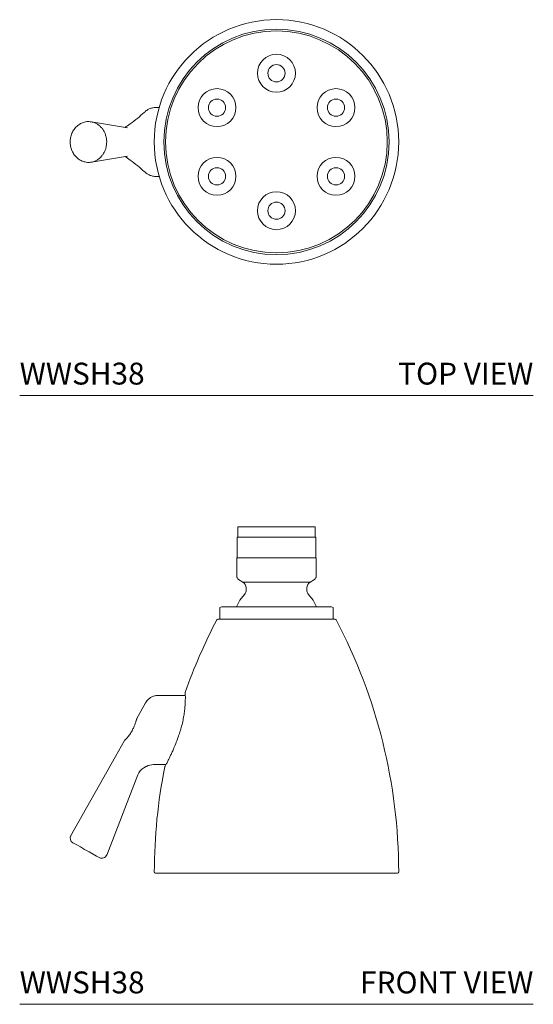
# Model space of a CAD drawing. Units: inches. Extents: x 0 to 15.1, y 0 to 12.8.
# Drawn here: x 0 to 5.9, y 0 to 11.3 of the extents above; entities that cross this region are included whole.
import ezdxf
from ezdxf.enums import TextEntityAlignment as Align

# ---------------------------------------------------------------- set-up
doc = ezdxf.new("R2010")
doc.units = ezdxf.units.IN
doc.header["$LTSCALE"] = 2
doc.header["$MEASUREMENT"] = 0
doc.layers.add('WATERWORKS FITTINGS', color=7, linetype='Continuous', lineweight=9)
doc.styles.add('GOTHAM BOOK', font='GOTHMBOK.TTF', dxfattribs={"height": 0.25})

# ---------------------------------------------------------------- blocks, each defined once
blk = doc.blocks.new('WWSH28 TOP')
at = {"layer": 'WATERWORKS FITTINGS', "ltscale": 2}
for p, q in [((1.597, 3.293), (1.557, 3.293)), ((1.233, 3.058), (0.821, 3.128)), ((0.821, 2.667), (1.233, 2.737)), ((1.557, 2.503), (1.597, 2.503))]:
    blk.add_line(p, q, dxfattribs=at)
at = {"layer": 'WATERWORKS FITTINGS', "ltscale": 4}
for centre, radius in [((2.937, 2.898), 1.398), ((2.937, 2.898), 1.288), ((2.937, 2.898), 1.268), ((2.937, 3.683), 0.217), ((2.937, 3.683), 0.0984), ((2.257, 3.29), 0.217), ((3.618, 3.29), 0.217), ((2.257, 3.29), 0.0984), ((3.618, 3.29), 0.0984), ((2.257, 2.505), 0.217), ((3.618, 2.505), 0.217), ((2.257, 2.505), 0.0984), ((3.618, 2.505), 0.0984), ((2.937, 2.112), 0.217), ((2.937, 2.112), 0.0984)]:
    blk.add_circle(centre, radius, dxfattribs=at)
at = {"layer": 'WATERWORKS FITTINGS', "ltscale": 2}
for points, knots in [([(1.557, 3.292), (1.544, 3.291), (1.518, 3.29), (1.483, 3.277), (1.455, 3.261), (1.441, 3.249), (1.436, 3.244)], [0, 0, 0, 0, 0.27743, 0.551799, 0.806311, 1, 1, 1, 1]), ([(1.435, 3.244), (1.432, 3.241), (1.403, 3.215), (1.346, 3.167), (1.272, 3.109), (1.224, 3.076), (1.204, 3.063)], [0, 0, 0, 0, 0.043937, 0.359194, 0.733209, 1, 1, 1, 1]), ([(0.821, 3.126), (0.811, 3.128), (0.785, 3.133), (0.742, 3.127), (0.696, 3.11), (0.655, 3.081), (0.621, 3.043), (0.596, 2.997), (0.583, 2.955), (0.58, 2.929), (0.579, 2.922)], [0, 0, 0, 0, 0.085929, 0.22693, 0.366713, 0.506877, 0.648657, 0.790831, 0.935659, 1, 1, 1, 1]), ([(0.821, 3.127), (0.826, 3.126), (0.842, 3.124), (0.869, 3.114), (0.899, 3.096), (0.927, 3.072), (0.951, 3.044), (0.97, 3.011), (0.984, 2.975), (0.993, 2.937), (0.996, 2.903), (0.994, 2.873), (0.99, 2.844), (0.982, 2.811), (0.966, 2.776), (0.946, 2.744), (0.921, 2.717), (0.892, 2.694), (0.861, 2.678), (0.836, 2.669), (0.822, 2.668), (0.819, 2.668)], [0, 0, 0, 0, 0.025742, 0.083986, 0.143929, 0.202202, 0.262167, 0.320379, 0.380266, 0.43841, 0.498214, 0.535098, 0.572396, 0.63058, 0.690451, 0.748673, 0.808577, 0.866909, 0.926928, 0.985235, 1, 1, 1, 1]), ([(0.579, 2.922), (0.579, 2.911), (0.577, 2.883), (0.584, 2.837), (0.602, 2.785), (0.631, 2.74), (0.668, 2.704), (0.713, 2.678), (0.761, 2.665), (0.798, 2.662), (0.816, 2.667), (0.819, 2.668)], [0, 0, 0, 0, 0.074358, 0.203647, 0.334251, 0.465366, 0.595843, 0.724793, 0.852543, 0.978824, 1, 1, 1, 1]), ([(1.204, 2.732), (1.224, 2.719), (1.272, 2.687), (1.346, 2.628), (1.403, 2.58), (1.432, 2.554), (1.435, 2.551)], [0, 0, 0, 0, 0.26687, 0.640995, 0.956346, 1, 1, 1, 1]), ([(1.436, 2.551), (1.443, 2.545), (1.458, 2.532), (1.491, 2.515), (1.525, 2.504), (1.548, 2.504), (1.557, 2.504)], [0, 0, 0, 0, 0.229291, 0.511296, 0.807384, 1, 1, 1, 1])]:
    blk.add_open_spline(points, degree=3, knots=knots, dxfattribs=at)
blk = doc.blocks.new('WWSH28 FRONT')
at = {"layer": 'WATERWORKS FITTINGS', "ltscale": 2}
for p, q in [((3.379, 5.458), (2.496, 5.458)), ((2.496, 5.34), (2.496, 5.458)), ((3.379, 5.34), (3.379, 5.458)), ((2.487, 5.34), (2.494, 5.34)), ((2.487, 5.34), (2.487, 5.104)), ((2.494, 5.34), (2.499, 5.34)), ((2.499, 5.34), (2.5, 5.34)), ((2.5, 5.34), (2.505, 5.34)), ((2.505, 5.34), (2.513, 5.34)), ((2.513, 5.34), (2.521, 5.34)), ((2.521, 5.34), (2.522, 5.34)), ((2.522, 5.34), (2.528, 5.34)), ((2.528, 5.34), (2.537, 5.34)), ((2.537, 5.34), (2.547, 5.34)), ((2.547, 5.34), (2.549, 5.34)), ((2.549, 5.34), (2.555, 5.34)), ((2.555, 5.34), (2.565, 5.34)), ((2.565, 5.34), (2.577, 5.34)), ((2.577, 5.34), (2.58, 5.34)), ((2.58, 5.34), (2.587, 5.34)), ((2.587, 5.34), (2.597, 5.34)), ((2.597, 5.34), (2.611, 5.34)), ((2.611, 5.34), (2.615, 5.34)), ((2.615, 5.34), (2.623, 5.34)), ((2.623, 5.34), (2.633, 5.34)), ((2.633, 5.34), (2.649, 5.34)), ((2.649, 5.34), (2.653, 5.34)), ((2.653, 5.34), (2.662, 5.34)), ((2.662, 5.34), (2.673, 5.34)), ((2.673, 5.34), (2.69, 5.34)), ((2.69, 5.34), (2.695, 5.34)), ((2.695, 5.34), (2.704, 5.34)), ((2.704, 5.34), (2.715, 5.34)), ((2.715, 5.34), (2.731, 5.34)), ((2.733, 5.34), (2.733, 5.34)), ((2.733, 5.34), (2.739, 5.34)), ((2.739, 5.34), (2.749, 5.34)), ((2.749, 5.34), (2.759, 5.34)), ((2.759, 5.34), (2.774, 5.34)), ((2.776, 5.34), (2.778, 5.34)), ((2.778, 5.34), (2.785, 5.34)), ((2.785, 5.34), (2.796, 5.34)), ((2.796, 5.34), (2.806, 5.34)), ((2.806, 5.34), (2.819, 5.34)), ((2.821, 5.34), (2.826, 5.34)), ((2.826, 5.34), (2.833, 5.34)), ((2.833, 5.34), (2.844, 5.34)), ((2.844, 5.34), (2.854, 5.34)), ((2.854, 5.34), (2.866, 5.34)), ((2.868, 5.34), (2.874, 5.34)), ((2.874, 5.34), (2.882, 5.34)), ((2.882, 5.34), (2.893, 5.34)), ((2.893, 5.34), (2.903, 5.34)), ((2.903, 5.34), (2.913, 5.34)), ((2.915, 5.34), (2.923, 5.34)), ((2.923, 5.34), (2.932, 5.34)), ((2.932, 5.34), (2.943, 5.34)), ((2.943, 5.34), (2.952, 5.34)), ((2.952, 5.34), (2.96, 5.34)), ((2.962, 5.34), (2.972, 5.34)), ((2.972, 5.34), (2.982, 5.34)), ((2.982, 5.34), (2.993, 5.34)), ((2.993, 5.34), (3.001, 5.34)), ((3.001, 5.34), (3.007, 5.34)), ((3.009, 5.34), (3.021, 5.34)), ((3.021, 5.34), (3.031, 5.34)), ((3.031, 5.34), (3.042, 5.34)), ((3.042, 5.34), (3.049, 5.34)), ((3.049, 5.34), (3.054, 5.34)), ((3.056, 5.34), (3.069, 5.34)), ((3.069, 5.34), (3.079, 5.34)), ((3.079, 5.34), (3.09, 5.34)), ((3.09, 5.34), (3.097, 5.34)), ((3.097, 5.34), (3.099, 5.34)), ((3.101, 5.34), (3.116, 5.34)), ((3.116, 5.34), (3.126, 5.34)), ((3.126, 5.34), (3.136, 5.34)), ((3.136, 5.34), (3.142, 5.34)), ((3.142, 5.34), (3.142, 5.34)), ((3.144, 5.34), (3.16, 5.34)), ((3.16, 5.34), (3.171, 5.34)), ((3.171, 5.34), (3.18, 5.34)), ((3.18, 5.34), (3.185, 5.34)), ((3.185, 5.34), (3.202, 5.34)), ((3.202, 5.34), (3.213, 5.34)), ((3.213, 5.34), (3.222, 5.34)), ((3.222, 5.34), (3.226, 5.34)), ((3.226, 5.34), (3.242, 5.34)), ((3.242, 5.34), (3.252, 5.34)), ((3.252, 5.34), (3.26, 5.34)), ((3.26, 5.34), (3.264, 5.34)), ((3.264, 5.34), (3.278, 5.34)), ((3.278, 5.34), (3.288, 5.34)), ((3.288, 5.34), (3.295, 5.34)), ((3.295, 5.34), (3.298, 5.34)), ((3.298, 5.34), (3.31, 5.34)), ((3.31, 5.34), (3.32, 5.34)), ((3.32, 5.34), (3.326, 5.34)), ((3.326, 5.34), (3.328, 5.34)), ((3.328, 5.34), (3.338, 5.34)), ((3.338, 5.34), (3.347, 5.34)), ((3.347, 5.34), (3.353, 5.34)), ((3.353, 5.34), (3.354, 5.34)), ((3.354, 5.34), (3.362, 5.34)), ((3.362, 5.34), (3.37, 5.34)), ((3.37, 5.34), (3.375, 5.34)), ((3.375, 5.34), (3.376, 5.34)), ((3.376, 5.34), (3.381, 5.34)), ((3.381, 5.34), (3.388, 5.34)), ((3.388, 5.34), (3.388, 5.104)), ((2.487, 5.104), (2.485, 5.104)), ((2.485, 5.104), (2.485, 4.887)), ((2.494, 5.104), (2.487, 5.104)), ((2.494, 5.104), (2.499, 5.104)), ((2.5, 5.104), (2.499, 5.104)), ((2.5, 5.104), (2.505, 5.104)), ((2.513, 5.104), (2.505, 5.104)), ((2.513, 5.104), (2.521, 5.104)), ((2.522, 5.104), (2.521, 5.104)), ((2.522, 5.104), (2.528, 5.104)), ((2.537, 5.104), (2.528, 5.104)), ((2.537, 5.104), (2.547, 5.104)), ((2.549, 5.104), (2.547, 5.104)), ((2.549, 5.104), (2.555, 5.104)), ((2.565, 5.104), (2.555, 5.104)), ((2.565, 5.104), (2.577, 5.104)), ((2.58, 5.104), (2.577, 5.104)), ((2.58, 5.104), (2.587, 5.104)), ((2.597, 5.104), (2.587, 5.104)), ((2.597, 5.104), (2.611, 5.104)), ((2.615, 5.104), (2.611, 5.104)), ((2.615, 5.104), (2.623, 5.104)), ((2.633, 5.104), (2.623, 5.104)), ((2.633, 5.104), (2.649, 5.104)), ((2.653, 5.104), (2.649, 5.104)), ((2.653, 5.104), (2.662, 5.104)), ((2.673, 5.104), (2.662, 5.104)), ((2.673, 5.104), (2.69, 5.104)), ((2.695, 5.104), (2.69, 5.104)), ((2.695, 5.104), (2.704, 5.104)), ((2.715, 5.104), (2.704, 5.104)), ((2.715, 5.104), (2.731, 5.104)), ((2.733, 5.104), (2.733, 5.104)), ((2.739, 5.104), (2.733, 5.104)), ((2.739, 5.104), (2.749, 5.104)), ((2.759, 5.104), (2.749, 5.104)), ((2.759, 5.104), (2.774, 5.104)), ((2.776, 5.104), (2.778, 5.104)), ((2.785, 5.104), (2.778, 5.104)), ((2.785, 5.104), (2.796, 5.104)), ((2.806, 5.104), (2.796, 5.104)), ((2.806, 5.104), (2.819, 5.104)), ((2.821, 5.104), (2.826, 5.104)), ((2.833, 5.104), (2.826, 5.104)), ((2.833, 5.104), (2.844, 5.104)), ((2.854, 5.104), (2.844, 5.104)), ((2.854, 5.104), (2.866, 5.104)), ((2.868, 5.104), (2.874, 5.104)), ((2.882, 5.104), (2.874, 5.104)), ((2.882, 5.104), (2.893, 5.104)), ((2.903, 5.104), (2.893, 5.104)), ((2.903, 5.104), (2.913, 5.104)), ((2.915, 5.104), (2.923, 5.104)), ((2.932, 5.104), (2.923, 5.104)), ((2.932, 5.104), (2.943, 5.104)), ((2.952, 5.104), (2.943, 5.104)), ((2.952, 5.104), (2.96, 5.104)), ((2.962, 5.104), (2.972, 5.104)), ((2.982, 5.104), (2.972, 5.104)), ((2.982, 5.104), (2.993, 5.104)), ((3.001, 5.104), (2.993, 5.104)), ((3.001, 5.104), (3.007, 5.104)), ((3.009, 5.104), (3.021, 5.104)), ((3.031, 5.104), (3.021, 5.104)), ((3.031, 5.104), (3.042, 5.104)), ((3.049, 5.104), (3.042, 5.104)), ((3.049, 5.104), (3.054, 5.104)), ((3.056, 5.104), (3.069, 5.104)), ((3.079, 5.104), (3.069, 5.104)), ((3.079, 5.104), (3.09, 5.104)), ((3.097, 5.104), (3.09, 5.104)), ((3.097, 5.104), (3.099, 5.104)), ((3.101, 5.104), (3.116, 5.104)), ((3.126, 5.104), (3.116, 5.104)), ((3.126, 5.104), (3.136, 5.104)), ((3.142, 5.104), (3.136, 5.104)), ((3.142, 5.104), (3.142, 5.104)), ((3.144, 5.104), (3.16, 5.104)), ((3.171, 5.104), (3.16, 5.104)), ((3.171, 5.104), (3.18, 5.104)), ((3.185, 5.104), (3.18, 5.104)), ((3.185, 5.104), (3.202, 5.104)), ((3.213, 5.104), (3.202, 5.104)), ((3.213, 5.104), (3.222, 5.104)), ((3.226, 5.104), (3.222, 5.104)), ((3.226, 5.104), (3.242, 5.104)), ((3.252, 5.104), (3.242, 5.104)), ((3.252, 5.104), (3.26, 5.104)), ((3.264, 5.104), (3.26, 5.104)), ((3.264, 5.104), (3.278, 5.104)), ((3.288, 5.104), (3.278, 5.104)), ((3.288, 5.104), (3.295, 5.104)), ((3.298, 5.104), (3.295, 5.104)), ((3.298, 5.104), (3.31, 5.104)), ((3.32, 5.104), (3.31, 5.104)), ((3.32, 5.104), (3.326, 5.104)), ((3.328, 5.104), (3.326, 5.104)), ((3.328, 5.104), (3.338, 5.104)), ((3.347, 5.104), (3.338, 5.104)), ((3.347, 5.104), (3.353, 5.104)), ((3.354, 5.104), (3.353, 5.104)), ((3.354, 5.104), (3.362, 5.104)), ((3.37, 5.104), (3.362, 5.104)), ((3.37, 5.104), (3.375, 5.104)), ((3.376, 5.104), (3.375, 5.104)), ((3.376, 5.104), (3.381, 5.104)), ((3.388, 5.104), (3.381, 5.104)), ((3.39, 5.104), (3.388, 5.104)), ((3.39, 4.887), (3.39, 5.104)), ((2.487, 4.879), (2.496, 4.862)), ((2.502, 4.857), (2.553, 4.825)), ((3.322, 4.825), (3.373, 4.857)), ((3.379, 4.862), (3.388, 4.879)), ((2.553, 4.825), (3.322, 4.825)), ((2.59, 4.758), (2.59, 4.738)), ((3.285, 4.738), (3.285, 4.758)), ((2.324, 4.544), (3.551, 4.544)), ((2.265, 4.401), (3.61, 4.401)), ((2.291, 4.472), (2.291, 4.471)), ((3.584, 4.471), (3.584, 4.472)), ((1.892, 3.53), (1.585, 3.53)), ((1.441, 3.446), (1.34, 3.266)), ((1.198, 3.015), (1.095, 2.831)), ((1.095, 2.831), (0.583, 1.922)), ((1.746, 2.889), (1.746, 2.888)), ((1.421, 2.703), (1.451, 2.72)), ((1.531, 2.741), (1.674, 2.741)), ((0.995, 1.706), (1.351, 2.622)), ((2.937, 1.5), (1.552, 1.5)), ((4.323, 1.5), (2.937, 1.5))]:
    blk.add_line(p, q, dxfattribs=at)
at = {"layer": 'WATERWORKS FITTINGS', "ltscale": 2, "flags": 128}
for points in [[(2.57, 4.685), (2.519, 4.618), (2.479, 4.544)], [(3.396, 4.544), (3.356, 4.618), (3.305, 4.685)], [(0.911, 1.676), (0.903, 1.681), (0.878, 1.695), (0.84, 1.716), (0.793, 1.743), (0.742, 1.771), (0.694, 1.799), (0.652, 1.822), (0.623, 1.838), (0.609, 1.846), (0.608, 1.847), (0.608, 1.847)]]:
    blk.add_lwpolyline(points, dxfattribs=at)
at = {"layer": 'WATERWORKS FITTINGS', "ltscale": 4}
for centre, radius, start, end in [((2.5, 4.887), 0.0157, 180, 210), ((2.51, 4.87), 0.0157, 210, 238.1998), ((3.365, 4.87), 0.0157, 301.8002, 330), ((3.375, 4.887), 0.0157, 330, 0), ((2.512, 4.758), 0.0787, 0, 58.1998), ((2.512, 4.738), 0.0787, 317.5377, 0), ((3.363, 4.758), 0.0787, 121.8002, 180), ((3.363, 4.738), 0.0787, 180, 222.4623), ((2.324, 4.472), 0.0724, 90, 117.1337), ((3.551, 4.472), 0.0724, 62.8584, 90), ((7.756, 1.5), 6.216, 152.2459, 160.6098), ((2.265, 4.389), 0.0118, 90, 152.2459), ((2.324, 4.471), 0.0724, 242.8586, 254.7425), ((3.551, 4.471), 0.0724, 285.2575, 297.134), ((3.61, 4.389), 0.0118, 27.7541, 90), ((-1.881, 1.5), 6.216, 0.1091, 27.7541), ((1.498, 2.565), 0.157, 119.1797, 158.7942), ((1.531, 2.575), 0.165, 89.9918, 119.1298), ((7.756, 1.5), 6.216, 168.7419, 179.8909), ((0.637, 1.898), 0.0591, 150.6455, 240.6201), ((0.94, 1.728), 0.0591, 240.62, 338.7714), ((1.552, 1.512), 0.0118, 179.8909, 270), ((4.323, 1.512), 0.0118, 270, 0.1091)]:
    blk.add_arc(centre, radius, start, end, dxfattribs=at)
at = {"layer": 'WATERWORKS FITTINGS', "ltscale": 2}
for points, knots in [([(2.291, 4.536), (2.291, 4.536), (2.291, 4.537), (2.291, 4.535), (2.291, 4.529), (2.291, 4.519), (2.291, 4.512), (2.291, 4.503), (2.291, 4.496), (2.291, 4.487), (2.291, 4.479), (2.291, 4.474), (2.291, 4.472)], [0, 0, 0, 0, 0.0000475, 0.2882767, 0.5785567, 0.6836573, 0.7900626, 0.8426535, 0.8963837, 0.9389655, 0.9819331, 1, 1, 1, 1]), ([(3.584, 4.472), (3.584, 4.473), (3.584, 4.476), (3.584, 4.483), (3.584, 4.491), (3.584, 4.498), (3.584, 4.506), (3.584, 4.515), (3.584, 4.527), (3.584, 4.535), (3.584, 4.536), (3.584, 4.536)], [0, 0, 0, 0, 0.006006, 0.039054, 0.084056, 0.121005, 0.158882, 0.253998, 0.351793, 0.672914, 1, 1, 1, 1]), ([(2.291, 4.471), (2.291, 4.471), (2.291, 4.467), (2.291, 4.46), (2.291, 4.452), (2.291, 4.445), (2.291, 4.437), (2.291, 4.429), (2.291, 4.42), (2.291, 4.413), (2.291, 4.409), (2.291, 4.407), (2.291, 4.406), (2.291, 4.407), (2.291, 4.407)], [0, 0, 0, 0, 0.006001, 0.039027, 0.084001, 0.120925, 0.158778, 0.253832, 0.351563, 0.511448, 0.67277, 0.836183, 0.999862, 1, 1, 1, 1]), ([(3.584, 4.407), (3.584, 4.407), (3.584, 4.408), (3.584, 4.414), (3.584, 4.424), (3.584, 4.431), (3.584, 4.44), (3.584, 4.447), (3.584, 4.456), (3.584, 4.464), (3.584, 4.47), (3.584, 4.471)], [0, 0, 0, 0, 0.28818, 0.5785, 0.683615, 0.790034, 0.842632, 0.89637, 0.938958, 0.981931, 1, 1, 1, 1]), ([(1.585, 3.529), (1.577, 3.529), (1.555, 3.53), (1.522, 3.519), (1.49, 3.502), (1.465, 3.48), (1.45, 3.461), (1.443, 3.449), (1.441, 3.446)], [0, 0, 0, 0, 0.143682, 0.375126, 0.580729, 0.765488, 0.930456, 1, 1, 1, 1]), ([(1.893, 3.564), (1.893, 3.563), (1.893, 3.562), (1.894, 3.545), (1.895, 3.518), (1.895, 3.479), (1.893, 3.431), (1.889, 3.375), (1.881, 3.313), (1.869, 3.248), (1.853, 3.181), (1.833, 3.113), (1.811, 3.045), (1.785, 2.978), (1.767, 2.935), (1.758, 2.915), (1.758, 2.915)], [0, 0, 0, 0, 0.0679429, 0.14489, 0.2240297, 0.3008615, 0.3799553, 0.4556864, 0.533744, 0.6075404, 0.6834505, 0.7585742, 0.8356149, 0.9166528, 0.9997663, 1, 1, 1, 1]), ([(1.34, 3.266), (1.339, 3.266), (1.339, 3.265), (1.338, 3.26), (1.336, 3.253), (1.333, 3.242), (1.328, 3.229), (1.323, 3.213), (1.317, 3.196), (1.309, 3.177), (1.301, 3.157), (1.291, 3.136), (1.279, 3.115), (1.266, 3.094), (1.252, 3.074), (1.239, 3.057), (1.227, 3.043), (1.217, 3.033), (1.21, 3.026), (1.204, 3.02), (1.2, 3.017), (1.198, 3.015), (1.198, 3.015), (1.198, 3.015)], [0, 0, 0, 0, 0.045391, 0.091936, 0.139536, 0.188453, 0.236456, 0.285754, 0.334955, 0.38545, 0.437001, 0.489865, 0.545608, 0.602731, 0.66495, 0.728806, 0.778496, 0.82913, 0.867461, 0.902747, 0.938699, 0.974897, 1, 1, 1, 1]), ([(1.758, 2.915), (1.753, 2.902), (1.74, 2.875), (1.722, 2.836), (1.703, 2.796), (1.684, 2.759), (1.669, 2.73), (1.66, 2.715), (1.66, 2.714), (1.66, 2.714)], [0, 0, 0, 0, 0.109332, 0.234873, 0.362289, 0.536583, 0.717149, 0.872741, 1, 1, 1, 1]), ([(1.746, 2.888), (1.745, 2.887), (1.743, 2.882), (1.741, 2.878), (1.739, 2.874)], [0, 0, 0, 0, 0.158685, 1, 1, 1, 1])]:
    blk.add_open_spline(points, degree=3, knots=knots, dxfattribs=at)

msp = doc.modelspace()

# ---------------------------------------------------------------- linework, layer by layer
at = {"layer": 'WATERWORKS FITTINGS', "color": 251}
for p, q in [((0, 6.958), (5.875, 6.958)), ((0, 0), (5.875, 0))]:
    msp.add_line(p, q, dxfattribs=at)

# ---------------------------------------------------------------- block references
at = {"layer": 'WATERWORKS FITTINGS'}
for name, p in [('WWSH28 TOP', (0, 6.958)), ('WWSH28 FRONT', (0, 0))]:
    msp.add_blockref(name, p, dxfattribs=at)

# ---------------------------------------------------------------- texts
at = {"layer": 'WATERWORKS FITTINGS', "color": 251, "style": 'GOTHAM BOOK'}
for p in [(0, 7.083), (0, 0.125)]:
    msp.add_text('WWSH38', height=0.25, dxfattribs=at).set_placement(p)
for s, p in [('TOP VIEW', (5.875, 7.083)), ('FRONT VIEW', (5.875, 0.125))]:
    msp.add_text(s, height=0.25, dxfattribs=at).set_placement(p, align=Align.RIGHT)

doc.saveas('drawing.dxf')
